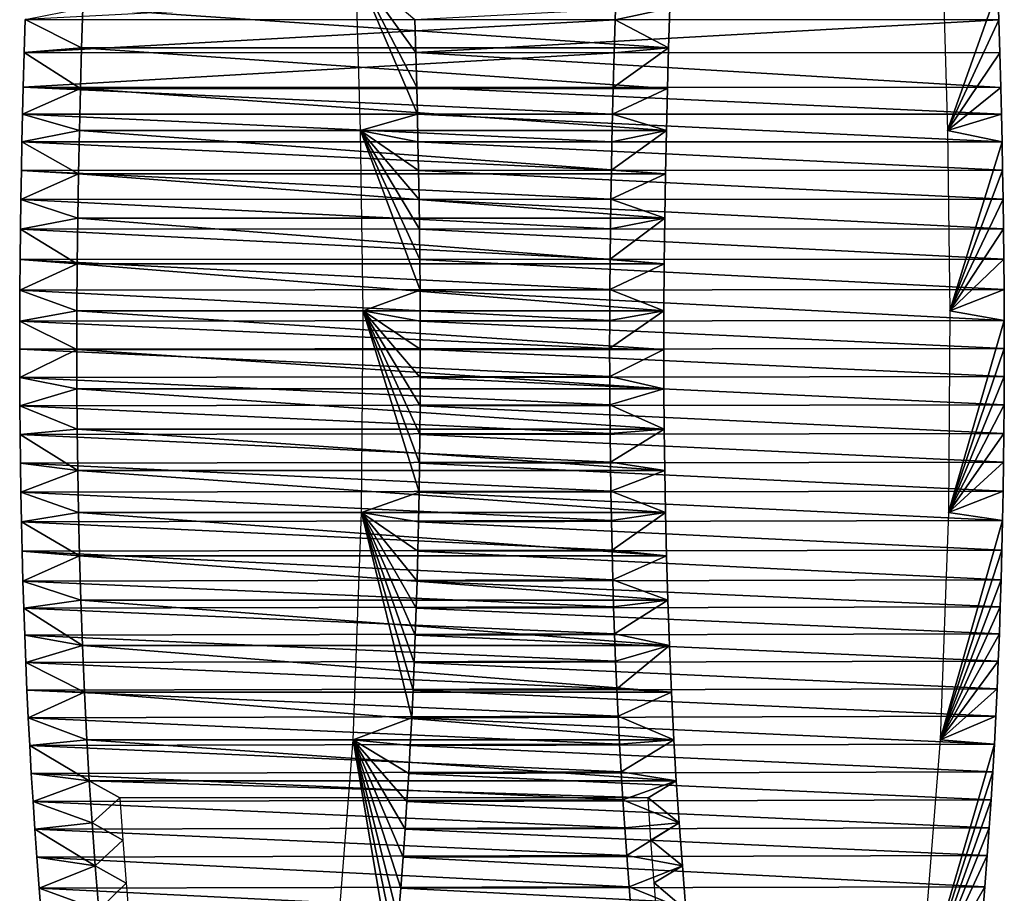
# Model space of a CAD drawing. Units: millimetres. Extents: x -217 to 217, y -480 to 157.
# Drawn here: x 188 to 217, y 106 to 132 of the extents above; entities that cross this region are included whole.
import ezdxf

# ---------------------------------------------------------------- set-up
doc = ezdxf.new("R2010")
doc.units = ezdxf.units.MM
doc.header["$LTSCALE"] = 33.374815
for name, color, linetype in [('51', 7, 'CONTINUOUS'), ('52', 7, 'CONTINUOUS'), ('53', 7, 'CONTINUOUS'), ('54', 7, 'CONTINUOUS'), ('55', 7, 'CONTINUOUS')]:
    doc.layers.add(name, color=color, linetype=linetype)

msp = doc.modelspace()

# ---------------------------------------------------------------- linework, layer by layer
at = {"layer": '51', "color": 7, "linetype": 'CONTINUOUS'}
for points in [[(198.353, 128.65, 104.943), (198.213, 133.404, 105.185), (200.03, 129.135, 102.037), (198.353, 128.65, 104.943)], [(200.03, 129.135, 102.037), (198.213, 133.404, 105.185), (200.011, 129.932, 102.071), (200.03, 129.135, 102.037)], [(200.011, 129.932, 102.071), (198.213, 133.404, 105.185), (199.983, 130.955, 102.118), (200.011, 129.932, 102.071)], [(199.983, 130.955, 102.118), (198.213, 133.404, 105.185), (199.955, 131.93, 102.168), (199.983, 130.955, 102.118)], [(190.159, 132.266, 119.135), (190.123, 131.094, 119.197), (188.458, 131.93, 122.082), (190.159, 132.266, 119.135)], [(188.458, 131.93, 122.082), (190.123, 131.094, 119.197), (188.429, 130.955, 122.132), (188.458, 131.93, 122.082)], [(190.123, 131.094, 119.197), (190.09, 129.888, 119.255), (188.429, 130.955, 122.132), (190.123, 131.094, 119.197)], [(188.429, 130.955, 122.132), (190.09, 129.888, 119.255), (188.402, 129.932, 122.179), (188.429, 130.955, 122.132)], [(188.402, 129.932, 122.179), (190.09, 129.888, 119.255), (188.382, 129.135, 122.213), (188.402, 129.932, 122.179)], [(190.09, 129.888, 119.255), (190.06, 128.65, 119.307), (188.382, 129.135, 122.213), (190.09, 129.888, 119.255)], [(188.382, 129.135, 122.213), (190.06, 128.65, 119.307), (188.364, 128.316, 122.244), (188.382, 129.135, 122.213)], [(200.048, 128.316, 102.006), (198.353, 128.65, 104.943), (200.03, 129.135, 102.037), (200.048, 128.316, 102.006)], [(190.06, 128.65, 119.307), (190.034, 127.376, 119.352), (188.364, 128.316, 122.244), (190.06, 128.65, 119.307)], [(198.427, 123.334, 104.815), (198.353, 128.65, 104.943), (200.11, 123.941, 101.899), (198.427, 123.334, 104.815)], [(200.11, 123.941, 101.899), (198.353, 128.65, 104.943), (200.102, 124.847, 101.913), (200.11, 123.941, 101.899)], [(200.102, 124.847, 101.913), (198.353, 128.65, 104.943), (200.092, 125.738, 101.93), (200.102, 124.847, 101.913)], [(200.092, 125.738, 101.93), (198.353, 128.65, 104.943), (200.08, 126.614, 101.952), (200.092, 125.738, 101.93)], [(200.08, 126.614, 101.952), (198.353, 128.65, 104.943), (200.065, 127.476, 101.978), (200.08, 126.614, 101.952)], [(200.065, 127.476, 101.978), (198.353, 128.65, 104.943), (200.048, 128.316, 102.006), (200.065, 127.476, 101.978)], [(188.364, 128.316, 122.244), (190.034, 127.376, 119.352), (188.348, 127.476, 122.272), (188.364, 128.316, 122.244)], [(188.348, 127.476, 122.272), (190.034, 127.376, 119.352), (188.333, 126.614, 122.298), (188.348, 127.476, 122.272)], [(190.034, 127.376, 119.352), (190.013, 126.066, 119.388), (188.333, 126.614, 122.298), (190.034, 127.376, 119.352)], [(188.333, 126.614, 122.298), (190.013, 126.066, 119.388), (188.32, 125.738, 122.32), (188.333, 126.614, 122.298)], [(190.013, 126.066, 119.388), (189.996, 124.719, 119.417), (188.32, 125.738, 122.32), (190.013, 126.066, 119.388)], [(188.32, 125.738, 122.32), (189.996, 124.719, 119.417), (188.31, 124.847, 122.337), (188.32, 125.738, 122.32)], [(188.31, 124.847, 122.337), (189.996, 124.719, 119.417), (188.302, 123.941, 122.351), (188.31, 124.847, 122.337)], [(189.996, 124.719, 119.417), (189.986, 123.334, 119.435), (188.302, 123.941, 122.351), (189.996, 124.719, 119.417)], [(188.302, 123.941, 122.351), (189.986, 123.334, 119.435), (188.298, 123.024, 122.359), (188.302, 123.941, 122.351)], [(200.115, 123.024, 101.891), (198.427, 123.334, 104.815), (200.11, 123.941, 101.899), (200.115, 123.024, 101.891)], [(189.986, 123.334, 119.435), (189.984, 122.196, 119.439), (188.298, 123.024, 122.359), (189.986, 123.334, 119.435)], [(198.382, 117.379, 104.892), (198.427, 123.334, 104.815), (200.082, 117.979, 101.947), (198.382, 117.379, 104.892)], [(200.082, 117.979, 101.947), (198.427, 123.334, 104.815), (200.095, 118.837, 101.925), (200.082, 117.979, 101.947)], [(200.095, 118.837, 101.925), (198.427, 123.334, 104.815), (200.105, 119.689, 101.908), (200.095, 118.837, 101.925)], [(200.105, 119.689, 101.908), (198.427, 123.334, 104.815), (200.112, 120.534, 101.896), (200.105, 119.689, 101.908)], [(200.112, 120.534, 101.896), (198.427, 123.334, 104.815), (200.115, 121.371, 101.89), (200.112, 120.534, 101.896)], [(200.115, 121.371, 101.89), (198.427, 123.334, 104.815), (200.116, 122.202, 101.888), (200.115, 121.371, 101.89)], [(200.116, 122.202, 101.888), (198.427, 123.334, 104.815), (200.115, 123.024, 101.891), (200.116, 122.202, 101.888)], [(188.298, 123.024, 122.359), (189.984, 122.196, 119.439), (188.296, 122.202, 122.362), (188.298, 123.024, 122.359)], [(188.296, 122.202, 122.362), (189.984, 122.196, 119.439), (188.297, 121.371, 122.36), (188.296, 122.202, 122.362)], [(189.984, 122.196, 119.439), (189.985, 121.033, 119.436), (188.297, 121.371, 122.36), (189.984, 122.196, 119.439)], [(188.297, 121.371, 122.36), (189.985, 121.033, 119.436), (188.301, 120.534, 122.354), (188.297, 121.371, 122.36)], [(189.985, 121.033, 119.436), (189.993, 119.844, 119.423), (188.301, 120.534, 122.354), (189.985, 121.033, 119.436)], [(188.301, 120.534, 122.354), (189.993, 119.844, 119.423), (188.308, 119.689, 122.342), (188.301, 120.534, 122.354)], [(189.993, 119.844, 119.423), (190.008, 118.626, 119.397), (188.308, 119.689, 122.342), (189.993, 119.844, 119.423)], [(188.308, 119.689, 122.342), (190.008, 118.626, 119.397), (188.317, 118.837, 122.325), (188.308, 119.689, 122.342)], [(188.317, 118.837, 122.325), (190.008, 118.626, 119.397), (188.33, 117.979, 122.303), (188.317, 118.837, 122.325)], [(190.008, 118.626, 119.397), (190.03, 117.379, 119.358), (188.33, 117.979, 122.303), (190.008, 118.626, 119.397)], [(188.33, 117.979, 122.303), (190.03, 117.379, 119.358), (188.347, 117.113, 122.274), (188.33, 117.979, 122.303)], [(200.066, 117.113, 101.976), (198.382, 117.379, 104.892), (200.082, 117.979, 101.947), (200.066, 117.113, 101.976)], [(190.03, 117.379, 119.358), (190.059, 116.105, 119.308), (188.347, 117.113, 122.274), (190.03, 117.379, 119.358)], [(198.133, 110.676, 105.323), (198.382, 117.379, 104.892), (199.863, 111.33, 102.326), (198.133, 110.676, 105.323)], [(199.863, 111.33, 102.326), (198.382, 117.379, 104.892), (199.902, 112.145, 102.259), (199.863, 111.33, 102.326)], [(199.902, 112.145, 102.259), (198.382, 117.379, 104.892), (199.937, 112.957, 102.198), (199.902, 112.145, 102.259)], [(199.937, 112.957, 102.198), (198.382, 117.379, 104.892), (199.969, 113.765, 102.144), (199.937, 112.957, 102.198)], [(199.969, 113.765, 102.144), (198.382, 117.379, 104.892), (199.997, 114.566, 102.095), (199.969, 113.765, 102.144)], [(199.997, 114.566, 102.095), (198.382, 117.379, 104.892), (200.022, 115.362, 102.052), (199.997, 114.566, 102.095)], [(200.022, 115.362, 102.052), (198.382, 117.379, 104.892), (200.046, 116.241, 102.011), (200.022, 115.362, 102.052)], [(200.046, 116.241, 102.011), (198.382, 117.379, 104.892), (200.066, 117.113, 101.976), (200.046, 116.241, 102.011)], [(188.347, 117.113, 122.274), (190.059, 116.105, 119.308), (188.367, 116.241, 122.239), (188.347, 117.113, 122.274)], [(188.367, 116.241, 122.239), (190.059, 116.105, 119.308), (188.39, 115.362, 122.198), (188.367, 116.241, 122.239)], [(190.059, 116.105, 119.308), (190.097, 114.8, 119.242), (188.39, 115.362, 122.198), (190.059, 116.105, 119.308)], [(188.39, 115.362, 122.198), (190.097, 114.8, 119.242), (188.415, 114.566, 122.155), (188.39, 115.362, 122.198)], [(190.097, 114.8, 119.242), (190.148, 113.458, 119.154), (188.415, 114.566, 122.155), (190.097, 114.8, 119.242)], [(188.415, 114.566, 122.155), (190.148, 113.458, 119.154), (188.443, 113.765, 122.106), (188.415, 114.566, 122.155)], [(188.443, 113.765, 122.106), (190.148, 113.458, 119.154), (188.475, 112.957, 122.052), (188.443, 113.765, 122.106)], [(190.148, 113.458, 119.154), (190.208, 112.084, 119.05), (188.475, 112.957, 122.052), (190.148, 113.458, 119.154)], [(188.475, 112.957, 122.052), (190.208, 112.084, 119.05), (188.51, 112.145, 121.991), (188.475, 112.957, 122.052)], [(188.51, 112.145, 121.991), (190.208, 112.084, 119.05), (188.549, 111.33, 121.924), (188.51, 112.145, 121.991)], [(190.208, 112.084, 119.05), (190.279, 110.676, 118.927), (188.549, 111.33, 121.924), (190.208, 112.084, 119.05)], [(188.549, 111.33, 121.924), (190.279, 110.676, 118.927), (188.592, 110.511, 121.85), (188.549, 111.33, 121.924)], [(199.821, 110.511, 102.4), (198.133, 110.676, 105.323), (199.863, 111.33, 102.326), (199.821, 110.511, 102.4)], [(190.279, 110.676, 118.927), (190.35, 109.471, 118.805), (188.592, 110.511, 121.85), (190.279, 110.676, 118.927)], [(188.592, 110.511, 121.85), (190.35, 109.471, 118.805), (188.638, 109.687, 121.769), (188.592, 110.511, 121.85)], [(197.525, 102.959, 106.377), (198.133, 110.676, 105.323), (199.315, 103.67, 103.277), (197.525, 102.959, 106.377)], [(199.315, 103.67, 103.277), (198.133, 110.676, 105.323), (199.393, 104.521, 103.141), (199.315, 103.67, 103.277)], [(199.393, 104.521, 103.141), (198.133, 110.676, 105.323), (199.468, 105.395, 103.011), (199.393, 104.521, 103.141)], [(199.468, 105.395, 103.011), (198.133, 110.676, 105.323), (199.541, 106.298, 102.884), (199.468, 105.395, 103.011)], [(199.541, 106.298, 102.884), (198.133, 110.676, 105.323), (199.611, 107.216, 102.763), (199.541, 106.298, 102.884)], [(199.611, 107.216, 102.763), (198.133, 110.676, 105.323), (199.669, 108.038, 102.663), (199.611, 107.216, 102.763)], [(199.669, 108.038, 102.663), (198.133, 110.676, 105.323), (199.724, 108.861, 102.569), (199.669, 108.038, 102.663)], [(199.724, 108.861, 102.569), (198.133, 110.676, 105.323), (199.774, 109.687, 102.481), (199.724, 108.861, 102.569)], [(199.774, 109.687, 102.481), (198.133, 110.676, 105.323), (199.821, 110.511, 102.4), (199.774, 109.687, 102.481)], [(188.638, 109.687, 121.769), (190.35, 109.471, 118.805), (188.689, 108.861, 121.681), (188.638, 109.687, 121.769)], [(190.35, 109.471, 118.805), (190.433, 108.231, 118.66), (188.689, 108.861, 121.681), (190.35, 109.471, 118.805)], [(188.689, 108.861, 121.681), (190.433, 108.231, 118.66), (188.743, 108.038, 121.587), (188.689, 108.861, 121.681)], [(190.433, 108.231, 118.66), (190.528, 106.963, 118.495), (188.743, 108.038, 121.587), (190.433, 108.231, 118.66)], [(188.743, 108.038, 121.587), (190.528, 106.963, 118.495), (188.801, 107.216, 121.487), (188.743, 108.038, 121.587)], [(188.801, 107.216, 121.487), (190.528, 106.963, 118.495), (188.871, 106.298, 121.366), (188.801, 107.216, 121.487)], [(190.528, 106.963, 118.495), (190.634, 105.666, 118.311), (188.871, 106.298, 121.366), (190.528, 106.963, 118.495)], [(188.871, 106.298, 121.366), (190.634, 105.666, 118.311), (188.944, 105.395, 121.239), (188.871, 106.298, 121.366)]]:
    msp.add_3dface(points, dxfattribs=at)
at = {"layer": '52', "color": 7, "linetype": 'CONTINUOUS'}
for points in [[(215.673, 128.65, 114.943), (217.158, 132.841, 112.372), (215.534, 133.404, 115.185), (215.673, 128.65, 114.943)], [(205.865, 131.915, 131.931), (207.48, 132.266, 129.135), (205.896, 132.841, 131.878), (205.865, 131.915, 131.931)], [(217.188, 131.915, 112.319), (217.158, 132.841, 112.372), (215.673, 128.65, 114.943), (217.188, 131.915, 112.319)], [(207.443, 131.094, 129.197), (207.48, 132.266, 129.135), (205.865, 131.915, 131.931), (207.443, 131.094, 129.197)], [(205.837, 130.945, 131.981), (207.443, 131.094, 129.197), (205.865, 131.915, 131.931), (205.837, 130.945, 131.981)], [(217.217, 130.945, 112.269), (217.188, 131.915, 112.319), (215.673, 128.65, 114.943), (217.217, 130.945, 112.269)], [(207.41, 129.888, 129.255), (207.443, 131.094, 129.197), (205.809, 129.927, 132.028), (207.41, 129.888, 129.255)], [(205.809, 129.927, 132.028), (207.443, 131.094, 129.197), (205.837, 130.945, 131.981), (205.809, 129.927, 132.028)], [(217.244, 129.927, 112.222), (217.217, 130.945, 112.269), (215.673, 128.65, 114.943), (217.244, 129.927, 112.222)], [(205.79, 129.133, 132.062), (207.41, 129.888, 129.255), (205.809, 129.927, 132.028), (205.79, 129.133, 132.062)], [(207.38, 128.65, 129.307), (207.41, 129.888, 129.255), (205.79, 129.133, 132.062), (207.38, 128.65, 129.307)], [(217.264, 129.133, 112.188), (217.244, 129.927, 112.222), (215.673, 128.65, 114.943), (217.264, 129.133, 112.188)], [(205.772, 128.317, 132.093), (207.38, 128.65, 129.307), (205.79, 129.133, 132.062), (205.772, 128.317, 132.093)], [(217.282, 128.317, 112.157), (217.264, 129.133, 112.188), (215.673, 128.65, 114.943), (217.282, 128.317, 112.157)], [(207.354, 127.376, 129.352), (207.38, 128.65, 129.307), (205.755, 127.481, 132.121), (207.354, 127.376, 129.352)], [(205.755, 127.481, 132.121), (207.38, 128.65, 129.307), (205.772, 128.317, 132.093), (205.755, 127.481, 132.121)], [(215.747, 123.334, 114.815), (217.282, 128.317, 112.157), (215.673, 128.65, 114.943), (215.747, 123.334, 114.815)], [(217.298, 127.481, 112.129), (217.282, 128.317, 112.157), (215.747, 123.334, 114.815), (217.298, 127.481, 112.129)], [(205.741, 126.623, 132.147), (207.354, 127.376, 129.352), (205.755, 127.481, 132.121), (205.741, 126.623, 132.147)], [(207.333, 126.066, 129.388), (207.354, 127.376, 129.352), (205.741, 126.623, 132.147), (207.333, 126.066, 129.388)], [(217.313, 126.623, 112.103), (217.298, 127.481, 112.129), (215.747, 123.334, 114.815), (217.313, 126.623, 112.103)], [(205.728, 125.75, 132.169), (207.333, 126.066, 129.388), (205.741, 126.623, 132.147), (205.728, 125.75, 132.169)], [(217.325, 125.75, 112.081), (217.313, 126.623, 112.103), (215.747, 123.334, 114.815), (217.325, 125.75, 112.081)], [(207.317, 124.719, 129.417), (207.333, 126.066, 129.388), (205.718, 124.862, 132.186), (207.317, 124.719, 129.417)], [(205.718, 124.862, 132.186), (207.333, 126.066, 129.388), (205.728, 125.75, 132.169), (205.718, 124.862, 132.186)], [(217.335, 124.862, 112.064), (217.325, 125.75, 112.081), (215.747, 123.334, 114.815), (217.335, 124.862, 112.064)], [(205.71, 123.959, 132.2), (207.317, 124.719, 129.417), (205.718, 124.862, 132.186), (205.71, 123.959, 132.2)], [(207.306, 123.334, 129.435), (207.317, 124.719, 129.417), (205.71, 123.959, 132.2), (207.306, 123.334, 129.435)], [(217.343, 123.959, 112.05), (217.335, 124.862, 112.064), (215.747, 123.334, 114.815), (217.343, 123.959, 112.05)], [(205.705, 123.044, 132.208), (207.306, 123.334, 129.435), (205.71, 123.959, 132.2), (205.705, 123.044, 132.208)], [(217.348, 123.044, 112.042), (217.343, 123.959, 112.05), (215.747, 123.334, 114.815), (217.348, 123.044, 112.042)], [(207.304, 122.196, 129.439), (207.306, 123.334, 129.435), (205.704, 122.224, 132.21), (207.304, 122.196, 129.439)], [(205.704, 122.224, 132.21), (207.306, 123.334, 129.435), (205.705, 123.044, 132.208), (205.704, 122.224, 132.21)], [(215.703, 117.379, 114.892), (217.348, 123.044, 112.042), (215.747, 123.334, 114.815), (215.703, 117.379, 114.892)], [(217.349, 122.224, 112.04), (217.348, 123.044, 112.042), (215.703, 117.379, 114.892), (217.349, 122.224, 112.04)], [(205.705, 121.396, 132.209), (207.304, 122.196, 129.439), (205.704, 122.224, 132.21), (205.705, 121.396, 132.209)], [(207.306, 121.033, 129.436), (207.304, 122.196, 129.439), (205.705, 121.396, 132.209), (207.306, 121.033, 129.436)], [(217.349, 121.396, 112.041), (217.349, 122.224, 112.04), (215.703, 117.379, 114.892), (217.349, 121.396, 112.041)], [(205.708, 120.56, 132.203), (207.306, 121.033, 129.436), (205.705, 121.396, 132.209), (205.708, 120.56, 132.203)], [(217.345, 120.56, 112.047), (217.349, 121.396, 112.041), (215.703, 117.379, 114.892), (217.345, 120.56, 112.047)], [(207.313, 119.844, 129.423), (207.306, 121.033, 129.436), (205.708, 120.56, 132.203), (207.313, 119.844, 129.423)], [(205.715, 119.718, 132.191), (207.313, 119.844, 129.423), (205.708, 120.56, 132.203), (205.715, 119.718, 132.191)], [(217.338, 119.718, 112.059), (217.345, 120.56, 112.047), (215.703, 117.379, 114.892), (217.338, 119.718, 112.059)], [(205.725, 118.868, 132.174), (207.313, 119.844, 129.423), (205.715, 119.718, 132.191), (205.725, 118.868, 132.174)], [(207.328, 118.626, 129.397), (207.313, 119.844, 129.423), (205.725, 118.868, 132.174), (207.328, 118.626, 129.397)], [(217.329, 118.868, 112.076), (217.338, 119.718, 112.059), (215.703, 117.379, 114.892), (217.329, 118.868, 112.076)], [(205.737, 118.011, 132.152), (207.328, 118.626, 129.397), (205.725, 118.868, 132.174), (205.737, 118.011, 132.152)], [(217.316, 118.011, 112.098), (217.329, 118.868, 112.076), (215.703, 117.379, 114.892), (217.316, 118.011, 112.098)], [(207.351, 117.379, 129.358), (207.328, 118.626, 129.397), (205.737, 118.011, 132.152), (207.351, 117.379, 129.358)], [(205.754, 117.147, 132.124), (207.351, 117.379, 129.358), (205.737, 118.011, 132.152), (205.754, 117.147, 132.124)], [(217.3, 117.147, 112.126), (217.316, 118.011, 112.098), (215.703, 117.379, 114.892), (217.3, 117.147, 112.126)], [(205.774, 116.276, 132.089), (207.351, 117.379, 129.358), (205.754, 117.147, 132.124), (205.774, 116.276, 132.089)], [(207.38, 116.105, 129.308), (207.351, 117.379, 129.358), (205.774, 116.276, 132.089), (207.38, 116.105, 129.308)], [(215.454, 110.676, 115.323), (217.3, 117.147, 112.126), (215.703, 117.379, 114.892), (215.454, 110.676, 115.323)], [(217.28, 116.276, 112.161), (217.3, 117.147, 112.126), (215.454, 110.676, 115.323), (217.28, 116.276, 112.161)], [(205.797, 115.399, 132.049), (207.38, 116.105, 129.308), (205.774, 116.276, 132.089), (205.797, 115.399, 132.049)], [(217.256, 115.399, 112.201), (217.28, 116.276, 112.161), (215.454, 110.676, 115.323), (217.256, 115.399, 112.201)], [(207.418, 114.8, 129.242), (207.38, 116.105, 129.308), (205.797, 115.399, 132.049), (207.418, 114.8, 129.242)], [(205.822, 114.603, 132.006), (207.418, 114.8, 129.242), (205.797, 115.399, 132.049), (205.822, 114.603, 132.006)], [(217.232, 114.603, 112.244), (217.256, 115.399, 112.201), (215.454, 110.676, 115.323), (217.232, 114.603, 112.244)], [(205.85, 113.803, 131.957), (207.418, 114.8, 129.242), (205.822, 114.603, 132.006), (205.85, 113.803, 131.957)], [(207.468, 113.458, 129.154), (207.418, 114.8, 129.242), (205.85, 113.803, 131.957), (207.468, 113.458, 129.154)], [(217.203, 113.803, 112.293), (217.232, 114.603, 112.244), (215.454, 110.676, 115.323), (217.203, 113.803, 112.293)], [(205.881, 112.997, 131.903), (207.468, 113.458, 129.154), (205.85, 113.803, 131.957), (205.881, 112.997, 131.903)], [(217.172, 112.997, 112.347), (217.203, 113.803, 112.293), (215.454, 110.676, 115.323), (217.172, 112.997, 112.347)], [(205.916, 112.186, 131.842), (207.468, 113.458, 129.154), (205.881, 112.997, 131.903), (205.916, 112.186, 131.842)], [(207.529, 112.084, 129.05), (207.468, 113.458, 129.154), (205.916, 112.186, 131.842), (207.529, 112.084, 129.05)], [(217.137, 112.186, 112.408), (217.172, 112.997, 112.347), (215.454, 110.676, 115.323), (217.137, 112.186, 112.408)], [(205.955, 111.372, 131.775), (207.529, 112.084, 129.05), (205.916, 112.186, 131.842), (205.955, 111.372, 131.775)], [(217.098, 111.372, 112.475), (217.137, 112.186, 112.408), (215.454, 110.676, 115.323), (217.098, 111.372, 112.475)], [(207.599, 110.676, 128.927), (207.529, 112.084, 129.05), (205.955, 111.372, 131.775), (207.599, 110.676, 128.927)], [(205.998, 110.554, 131.701), (207.599, 110.676, 128.927), (205.955, 111.372, 131.775), (205.998, 110.554, 131.701)], [(217.056, 110.554, 112.549), (217.098, 111.372, 112.475), (215.454, 110.676, 115.323), (217.056, 110.554, 112.549)], [(206.044, 109.73, 131.621), (207.599, 110.676, 128.927), (205.998, 110.554, 131.701), (206.044, 109.73, 131.621)], [(207.67, 109.471, 128.805), (207.599, 110.676, 128.927), (206.044, 109.73, 131.621), (207.67, 109.471, 128.805)], [(214.846, 102.959, 116.377), (217.056, 110.554, 112.549), (215.454, 110.676, 115.323), (214.846, 102.959, 116.377)], [(217.009, 109.73, 112.629), (217.056, 110.554, 112.549), (214.846, 102.959, 116.377), (217.009, 109.73, 112.629)], [(206.095, 108.905, 131.534), (207.67, 109.471, 128.805), (206.044, 109.73, 131.621), (206.095, 108.905, 131.534)], [(216.959, 108.905, 112.716), (217.009, 109.73, 112.629), (214.846, 102.959, 116.377), (216.959, 108.905, 112.716)], [(207.754, 108.231, 128.66), (207.67, 109.471, 128.805), (206.095, 108.905, 131.534), (207.754, 108.231, 128.66)], [(206.149, 108.082, 131.44), (207.754, 108.231, 128.66), (206.095, 108.905, 131.534), (206.149, 108.082, 131.44)], [(216.905, 108.082, 112.81), (216.959, 108.905, 112.716), (214.846, 102.959, 116.377), (216.905, 108.082, 112.81)], [(206.207, 107.26, 131.339), (207.754, 108.231, 128.66), (206.149, 108.082, 131.44), (206.207, 107.26, 131.339)], [(207.849, 106.963, 128.495), (207.754, 108.231, 128.66), (206.207, 107.26, 131.339), (207.849, 106.963, 128.495)], [(216.847, 107.26, 112.911), (216.905, 108.082, 112.81), (214.846, 102.959, 116.377), (216.847, 107.26, 112.911)], [(206.276, 106.342, 131.219), (207.849, 106.963, 128.495), (206.207, 107.26, 131.339), (206.276, 106.342, 131.219)], [(216.777, 106.342, 113.031), (216.847, 107.26, 112.911), (214.846, 102.959, 116.377), (216.777, 106.342, 113.031)], [(207.955, 105.666, 128.311), (207.849, 106.963, 128.495), (206.276, 106.342, 131.219), (207.955, 105.666, 128.311)], [(206.35, 105.437, 131.092), (207.955, 105.666, 128.311), (206.276, 106.342, 131.219), (206.35, 105.437, 131.092)], [(216.704, 105.437, 113.158), (216.777, 106.342, 113.031), (214.846, 102.959, 116.377), (216.704, 105.437, 113.158)]]:
    msp.add_3dface(points, dxfattribs=at)
at = {"layer": '53', "color": 7, "linetype": 'CONTINUOUS'}
for points in [[(190.123, 131.094, 119.197), (190.159, 132.266, 119.135), (207.443, 131.094, 129.197), (190.123, 131.094, 119.197)], [(190.159, 132.266, 119.135), (207.48, 132.266, 129.135), (207.443, 131.094, 129.197), (190.159, 132.266, 119.135)], [(190.09, 129.888, 119.255), (190.123, 131.094, 119.197), (207.41, 129.888, 129.255), (190.09, 129.888, 119.255)], [(190.123, 131.094, 119.197), (207.443, 131.094, 129.197), (207.41, 129.888, 129.255), (190.123, 131.094, 119.197)], [(190.06, 128.65, 119.307), (190.09, 129.888, 119.255), (207.38, 128.65, 129.307), (190.06, 128.65, 119.307)], [(190.09, 129.888, 119.255), (207.41, 129.888, 129.255), (207.38, 128.65, 129.307), (190.09, 129.888, 119.255)], [(190.034, 127.376, 119.352), (190.06, 128.65, 119.307), (207.354, 127.376, 129.352), (190.034, 127.376, 119.352)], [(190.06, 128.65, 119.307), (207.38, 128.65, 129.307), (207.354, 127.376, 129.352), (190.06, 128.65, 119.307)], [(190.013, 126.066, 119.388), (190.034, 127.376, 119.352), (207.333, 126.066, 129.388), (190.013, 126.066, 119.388)], [(190.034, 127.376, 119.352), (207.354, 127.376, 129.352), (207.333, 126.066, 129.388), (190.034, 127.376, 119.352)], [(189.996, 124.719, 119.417), (190.013, 126.066, 119.388), (207.317, 124.719, 129.417), (189.996, 124.719, 119.417)], [(190.013, 126.066, 119.388), (207.333, 126.066, 129.388), (207.317, 124.719, 129.417), (190.013, 126.066, 119.388)], [(189.986, 123.334, 119.435), (189.996, 124.719, 119.417), (207.306, 123.334, 129.435), (189.986, 123.334, 119.435)], [(189.996, 124.719, 119.417), (207.317, 124.719, 129.417), (207.306, 123.334, 129.435), (189.996, 124.719, 119.417)], [(189.984, 122.196, 119.439), (189.986, 123.334, 119.435), (207.304, 122.196, 129.439), (189.984, 122.196, 119.439)], [(189.986, 123.334, 119.435), (207.306, 123.334, 129.435), (207.304, 122.196, 129.439), (189.986, 123.334, 119.435)], [(189.985, 121.033, 119.436), (189.984, 122.196, 119.439), (207.306, 121.033, 129.436), (189.985, 121.033, 119.436)], [(189.984, 122.196, 119.439), (207.304, 122.196, 129.439), (207.306, 121.033, 129.436), (189.984, 122.196, 119.439)], [(189.993, 119.844, 119.423), (189.985, 121.033, 119.436), (207.313, 119.844, 129.423), (189.993, 119.844, 119.423)], [(189.985, 121.033, 119.436), (207.306, 121.033, 129.436), (207.313, 119.844, 129.423), (189.985, 121.033, 119.436)], [(190.008, 118.626, 119.397), (189.993, 119.844, 119.423), (207.328, 118.626, 129.397), (190.008, 118.626, 119.397)], [(189.993, 119.844, 119.423), (207.313, 119.844, 129.423), (207.328, 118.626, 129.397), (189.993, 119.844, 119.423)], [(190.03, 117.379, 119.358), (190.008, 118.626, 119.397), (207.351, 117.379, 129.358), (190.03, 117.379, 119.358)], [(190.008, 118.626, 119.397), (207.328, 118.626, 129.397), (207.351, 117.379, 129.358), (190.008, 118.626, 119.397)], [(190.059, 116.105, 119.308), (190.03, 117.379, 119.358), (207.38, 116.105, 129.308), (190.059, 116.105, 119.308)], [(190.03, 117.379, 119.358), (207.351, 117.379, 129.358), (207.38, 116.105, 129.308), (190.03, 117.379, 119.358)], [(190.097, 114.8, 119.242), (190.059, 116.105, 119.308), (207.418, 114.8, 129.242), (190.097, 114.8, 119.242)], [(190.059, 116.105, 119.308), (207.38, 116.105, 129.308), (207.418, 114.8, 129.242), (190.059, 116.105, 119.308)], [(190.148, 113.458, 119.154), (190.097, 114.8, 119.242), (207.468, 113.458, 129.154), (190.148, 113.458, 119.154)], [(190.097, 114.8, 119.242), (207.418, 114.8, 129.242), (207.468, 113.458, 129.154), (190.097, 114.8, 119.242)], [(190.208, 112.084, 119.05), (190.148, 113.458, 119.154), (207.529, 112.084, 129.05), (190.208, 112.084, 119.05)], [(190.148, 113.458, 119.154), (207.468, 113.458, 129.154), (207.529, 112.084, 129.05), (190.148, 113.458, 119.154)], [(190.279, 110.676, 118.927), (190.208, 112.084, 119.05), (207.599, 110.676, 128.927), (190.279, 110.676, 118.927)], [(190.208, 112.084, 119.05), (207.529, 112.084, 129.05), (207.599, 110.676, 128.927), (190.208, 112.084, 119.05)], [(190.35, 109.471, 118.805), (190.279, 110.676, 118.927), (207.67, 109.471, 128.805), (190.35, 109.471, 118.805)], [(190.279, 110.676, 118.927), (207.599, 110.676, 128.927), (207.67, 109.471, 128.805), (190.279, 110.676, 118.927)], [(190.433, 108.231, 118.66), (190.35, 109.471, 118.805), (191.249, 108.965, 119.246), (190.433, 108.231, 118.66)], [(190.35, 109.471, 118.805), (207.67, 109.471, 128.805), (206.838, 108.965, 128.246), (190.35, 109.471, 118.805)], [(190.35, 109.471, 118.805), (206.838, 108.965, 128.246), (191.249, 108.965, 119.246), (190.35, 109.471, 118.805)], [(207.67, 109.471, 128.805), (207.754, 108.231, 128.66), (206.838, 108.965, 128.246), (207.67, 109.471, 128.805)], [(191.336, 107.715, 119.097), (190.433, 108.231, 118.66), (191.249, 108.965, 119.246), (191.336, 107.715, 119.097)], [(206.838, 108.965, 128.246), (207.754, 108.231, 128.66), (206.924, 107.719, 128.097), (206.838, 108.965, 128.246)], [(190.528, 106.963, 118.495), (190.433, 108.231, 118.66), (191.336, 107.715, 119.097), (190.528, 106.963, 118.495)], [(207.754, 108.231, 128.66), (207.849, 106.963, 128.495), (206.924, 107.719, 128.097), (207.754, 108.231, 128.66)], [(191.433, 106.448, 118.928), (190.528, 106.963, 118.495), (191.336, 107.715, 119.097), (191.433, 106.448, 118.928)], [(206.924, 107.719, 128.097), (207.849, 106.963, 128.495), (207.021, 106.454, 127.929), (206.924, 107.719, 128.097)], [(190.634, 105.666, 118.311), (190.528, 106.963, 118.495), (191.433, 106.448, 118.928), (190.634, 105.666, 118.311)], [(207.849, 106.963, 128.495), (207.955, 105.666, 128.311), (207.021, 106.454, 127.929), (207.849, 106.963, 128.495)], [(191.542, 105.162, 118.74), (190.634, 105.666, 118.311), (191.433, 106.448, 118.928), (191.542, 105.162, 118.74)], [(207.021, 106.454, 127.929), (207.955, 105.666, 128.311), (207.13, 105.171, 127.741), (207.021, 106.454, 127.929)]]:
    msp.add_3dface(points, dxfattribs=at)
at = {"layer": '54', "color": 7, "linetype": 'CONTINUOUS'}
for points in [[(188.458, 131.93, 122.082), (205.865, 131.915, 131.931), (205.896, 132.841, 131.878), (188.458, 131.93, 122.082)], [(188.458, 131.93, 122.082), (188.429, 130.955, 122.132), (205.865, 131.915, 131.931), (188.458, 131.93, 122.082)], [(188.429, 130.955, 122.132), (205.837, 130.945, 131.981), (205.865, 131.915, 131.931), (188.429, 130.955, 122.132)], [(188.429, 130.955, 122.132), (188.402, 129.932, 122.179), (205.837, 130.945, 131.981), (188.429, 130.955, 122.132)], [(188.402, 129.932, 122.179), (205.809, 129.927, 132.028), (205.837, 130.945, 131.981), (188.402, 129.932, 122.179)], [(188.402, 129.932, 122.179), (188.382, 129.135, 122.213), (205.79, 129.133, 132.062), (188.402, 129.932, 122.179)], [(188.402, 129.932, 122.179), (205.79, 129.133, 132.062), (205.809, 129.927, 132.028), (188.402, 129.932, 122.179)], [(188.382, 129.135, 122.213), (188.364, 128.316, 122.244), (205.772, 128.317, 132.093), (188.382, 129.135, 122.213)], [(188.382, 129.135, 122.213), (205.772, 128.317, 132.093), (205.79, 129.133, 132.062), (188.382, 129.135, 122.213)], [(188.364, 128.316, 122.244), (188.348, 127.476, 122.272), (205.755, 127.481, 132.121), (188.364, 128.316, 122.244)], [(188.364, 128.316, 122.244), (205.755, 127.481, 132.121), (205.772, 128.317, 132.093), (188.364, 128.316, 122.244)], [(188.348, 127.476, 122.272), (188.333, 126.614, 122.298), (205.741, 126.623, 132.147), (188.348, 127.476, 122.272)], [(188.348, 127.476, 122.272), (205.741, 126.623, 132.147), (205.755, 127.481, 132.121), (188.348, 127.476, 122.272)], [(188.333, 126.614, 122.298), (188.32, 125.738, 122.32), (205.728, 125.75, 132.169), (188.333, 126.614, 122.298)], [(188.333, 126.614, 122.298), (205.728, 125.75, 132.169), (205.741, 126.623, 132.147), (188.333, 126.614, 122.298)], [(188.32, 125.738, 122.32), (188.31, 124.847, 122.337), (205.718, 124.862, 132.186), (188.32, 125.738, 122.32)], [(188.32, 125.738, 122.32), (205.718, 124.862, 132.186), (205.728, 125.75, 132.169), (188.32, 125.738, 122.32)], [(188.31, 124.847, 122.337), (188.302, 123.941, 122.351), (205.71, 123.959, 132.2), (188.31, 124.847, 122.337)], [(188.31, 124.847, 122.337), (205.71, 123.959, 132.2), (205.718, 124.862, 132.186), (188.31, 124.847, 122.337)], [(188.302, 123.941, 122.351), (188.298, 123.024, 122.359), (205.705, 123.044, 132.208), (188.302, 123.941, 122.351)], [(188.302, 123.941, 122.351), (205.705, 123.044, 132.208), (205.71, 123.959, 132.2), (188.302, 123.941, 122.351)], [(188.298, 123.024, 122.359), (188.296, 122.202, 122.362), (205.704, 122.224, 132.21), (188.298, 123.024, 122.359)], [(188.298, 123.024, 122.359), (205.704, 122.224, 132.21), (205.705, 123.044, 132.208), (188.298, 123.024, 122.359)], [(188.296, 122.202, 122.362), (205.705, 121.396, 132.209), (205.704, 122.224, 132.21), (188.296, 122.202, 122.362)], [(188.296, 122.202, 122.362), (188.297, 121.371, 122.36), (205.705, 121.396, 132.209), (188.296, 122.202, 122.362)], [(188.297, 121.371, 122.36), (205.708, 120.56, 132.203), (205.705, 121.396, 132.209), (188.297, 121.371, 122.36)], [(188.297, 121.371, 122.36), (188.301, 120.534, 122.354), (205.708, 120.56, 132.203), (188.297, 121.371, 122.36)], [(188.301, 120.534, 122.354), (205.715, 119.718, 132.191), (205.708, 120.56, 132.203), (188.301, 120.534, 122.354)], [(188.301, 120.534, 122.354), (188.308, 119.689, 122.342), (205.715, 119.718, 132.191), (188.301, 120.534, 122.354)], [(188.308, 119.689, 122.342), (205.725, 118.868, 132.174), (205.715, 119.718, 132.191), (188.308, 119.689, 122.342)], [(188.308, 119.689, 122.342), (188.317, 118.837, 122.325), (205.725, 118.868, 132.174), (188.308, 119.689, 122.342)], [(188.317, 118.837, 122.325), (205.737, 118.011, 132.152), (205.725, 118.868, 132.174), (188.317, 118.837, 122.325)], [(188.317, 118.837, 122.325), (188.33, 117.979, 122.303), (205.737, 118.011, 132.152), (188.317, 118.837, 122.325)], [(188.33, 117.979, 122.303), (205.754, 117.147, 132.124), (205.737, 118.011, 132.152), (188.33, 117.979, 122.303)], [(188.33, 117.979, 122.303), (188.347, 117.113, 122.274), (205.754, 117.147, 132.124), (188.33, 117.979, 122.303)], [(188.347, 117.113, 122.274), (205.774, 116.276, 132.089), (205.754, 117.147, 132.124), (188.347, 117.113, 122.274)], [(188.347, 117.113, 122.274), (188.367, 116.241, 122.239), (205.774, 116.276, 132.089), (188.347, 117.113, 122.274)], [(188.367, 116.241, 122.239), (205.797, 115.399, 132.049), (205.774, 116.276, 132.089), (188.367, 116.241, 122.239)], [(188.367, 116.241, 122.239), (188.39, 115.362, 122.198), (205.797, 115.399, 132.049), (188.367, 116.241, 122.239)], [(188.39, 115.362, 122.198), (205.822, 114.603, 132.006), (205.797, 115.399, 132.049), (188.39, 115.362, 122.198)], [(188.39, 115.362, 122.198), (188.415, 114.566, 122.155), (205.822, 114.603, 132.006), (188.39, 115.362, 122.198)], [(188.415, 114.566, 122.155), (205.85, 113.803, 131.957), (205.822, 114.603, 132.006), (188.415, 114.566, 122.155)], [(188.415, 114.566, 122.155), (188.443, 113.765, 122.106), (205.85, 113.803, 131.957), (188.415, 114.566, 122.155)], [(188.443, 113.765, 122.106), (205.881, 112.997, 131.903), (205.85, 113.803, 131.957), (188.443, 113.765, 122.106)], [(188.443, 113.765, 122.106), (188.475, 112.957, 122.052), (205.881, 112.997, 131.903), (188.443, 113.765, 122.106)], [(188.475, 112.957, 122.052), (205.916, 112.186, 131.842), (205.881, 112.997, 131.903), (188.475, 112.957, 122.052)], [(188.475, 112.957, 122.052), (188.51, 112.145, 121.991), (205.916, 112.186, 131.842), (188.475, 112.957, 122.052)], [(188.51, 112.145, 121.991), (205.955, 111.372, 131.775), (205.916, 112.186, 131.842), (188.51, 112.145, 121.991)], [(188.51, 112.145, 121.991), (188.549, 111.33, 121.924), (205.955, 111.372, 131.775), (188.51, 112.145, 121.991)], [(188.549, 111.33, 121.924), (205.998, 110.554, 131.701), (205.955, 111.372, 131.775), (188.549, 111.33, 121.924)], [(188.549, 111.33, 121.924), (188.592, 110.511, 121.85), (205.998, 110.554, 131.701), (188.549, 111.33, 121.924)], [(188.592, 110.511, 121.85), (206.044, 109.73, 131.621), (205.998, 110.554, 131.701), (188.592, 110.511, 121.85)], [(188.592, 110.511, 121.85), (188.638, 109.687, 121.769), (206.044, 109.73, 131.621), (188.592, 110.511, 121.85)], [(188.638, 109.687, 121.769), (206.095, 108.905, 131.534), (206.044, 109.73, 131.621), (188.638, 109.687, 121.769)], [(188.638, 109.687, 121.769), (188.689, 108.861, 121.681), (206.095, 108.905, 131.534), (188.638, 109.687, 121.769)], [(188.689, 108.861, 121.681), (206.149, 108.082, 131.44), (206.095, 108.905, 131.534), (188.689, 108.861, 121.681)], [(188.689, 108.861, 121.681), (188.743, 108.038, 121.587), (206.149, 108.082, 131.44), (188.689, 108.861, 121.681)], [(188.743, 108.038, 121.587), (206.207, 107.26, 131.339), (206.149, 108.082, 131.44), (188.743, 108.038, 121.587)], [(188.743, 108.038, 121.587), (188.801, 107.216, 121.487), (206.207, 107.26, 131.339), (188.743, 108.038, 121.587)], [(188.801, 107.216, 121.487), (206.276, 106.342, 131.219), (206.207, 107.26, 131.339), (188.801, 107.216, 121.487)], [(188.801, 107.216, 121.487), (188.871, 106.298, 121.366), (206.276, 106.342, 131.219), (188.801, 107.216, 121.487)], [(188.871, 106.298, 121.366), (206.35, 105.437, 131.092), (206.276, 106.342, 131.219), (188.871, 106.298, 121.366)], [(188.871, 106.298, 121.366), (188.944, 105.395, 121.239), (206.35, 105.437, 131.092), (188.871, 106.298, 121.366)]]:
    msp.add_3dface(points, dxfattribs=at)
at = {"layer": '55', "color": 7, "linetype": 'CONTINUOUS'}
for points in [[(199.955, 131.93, 102.168), (217.158, 132.841, 112.372), (217.188, 131.915, 112.319), (199.955, 131.93, 102.168)], [(199.983, 130.955, 102.118), (199.955, 131.93, 102.168), (217.188, 131.915, 112.319), (199.983, 130.955, 102.118)], [(199.983, 130.955, 102.118), (217.188, 131.915, 112.319), (217.217, 130.945, 112.269), (199.983, 130.955, 102.118)], [(200.011, 129.932, 102.071), (199.983, 130.955, 102.118), (217.244, 129.927, 112.222), (200.011, 129.932, 102.071)], [(199.983, 130.955, 102.118), (217.217, 130.945, 112.269), (217.244, 129.927, 112.222), (199.983, 130.955, 102.118)], [(200.03, 129.135, 102.037), (200.011, 129.932, 102.071), (217.264, 129.133, 112.188), (200.03, 129.135, 102.037)], [(200.011, 129.932, 102.071), (217.244, 129.927, 112.222), (217.264, 129.133, 112.188), (200.011, 129.932, 102.071)], [(200.048, 128.316, 102.006), (200.03, 129.135, 102.037), (217.282, 128.317, 112.157), (200.048, 128.316, 102.006)], [(200.03, 129.135, 102.037), (217.264, 129.133, 112.188), (217.282, 128.317, 112.157), (200.03, 129.135, 102.037)], [(200.048, 128.316, 102.006), (217.282, 128.317, 112.157), (217.298, 127.481, 112.129), (200.048, 128.316, 102.006)], [(200.065, 127.476, 101.978), (200.048, 128.316, 102.006), (217.298, 127.481, 112.129), (200.065, 127.476, 101.978)], [(200.065, 127.476, 101.978), (217.298, 127.481, 112.129), (217.313, 126.623, 112.103), (200.065, 127.476, 101.978)], [(200.08, 126.614, 101.952), (200.065, 127.476, 101.978), (217.313, 126.623, 112.103), (200.08, 126.614, 101.952)], [(200.08, 126.614, 101.952), (217.313, 126.623, 112.103), (217.325, 125.75, 112.081), (200.08, 126.614, 101.952)], [(200.092, 125.738, 101.93), (200.08, 126.614, 101.952), (217.325, 125.75, 112.081), (200.092, 125.738, 101.93)], [(200.092, 125.738, 101.93), (217.325, 125.75, 112.081), (217.335, 124.862, 112.064), (200.092, 125.738, 101.93)], [(200.102, 124.847, 101.913), (200.092, 125.738, 101.93), (217.335, 124.862, 112.064), (200.102, 124.847, 101.913)], [(200.102, 124.847, 101.913), (217.335, 124.862, 112.064), (217.343, 123.959, 112.05), (200.102, 124.847, 101.913)], [(200.11, 123.941, 101.899), (200.102, 124.847, 101.913), (217.343, 123.959, 112.05), (200.11, 123.941, 101.899)], [(200.11, 123.941, 101.899), (217.343, 123.959, 112.05), (217.348, 123.044, 112.042), (200.11, 123.941, 101.899)], [(200.115, 123.024, 101.891), (200.11, 123.941, 101.899), (217.348, 123.044, 112.042), (200.115, 123.024, 101.891)], [(200.115, 123.024, 101.891), (217.348, 123.044, 112.042), (217.349, 122.224, 112.04), (200.115, 123.024, 101.891)], [(200.116, 122.202, 101.888), (200.115, 123.024, 101.891), (217.349, 122.224, 112.04), (200.116, 122.202, 101.888)], [(200.115, 121.371, 101.89), (200.116, 122.202, 101.888), (217.349, 121.396, 112.041), (200.115, 121.371, 101.89)], [(200.116, 122.202, 101.888), (217.349, 122.224, 112.04), (217.349, 121.396, 112.041), (200.116, 122.202, 101.888)], [(200.112, 120.534, 101.896), (200.115, 121.371, 101.89), (217.345, 120.56, 112.047), (200.112, 120.534, 101.896)], [(200.115, 121.371, 101.89), (217.349, 121.396, 112.041), (217.345, 120.56, 112.047), (200.115, 121.371, 101.89)], [(200.105, 119.689, 101.908), (200.112, 120.534, 101.896), (217.338, 119.718, 112.059), (200.105, 119.689, 101.908)], [(200.112, 120.534, 101.896), (217.345, 120.56, 112.047), (217.338, 119.718, 112.059), (200.112, 120.534, 101.896)], [(200.105, 119.689, 101.908), (217.338, 119.718, 112.059), (217.329, 118.868, 112.076), (200.105, 119.689, 101.908)], [(200.095, 118.837, 101.925), (200.105, 119.689, 101.908), (217.329, 118.868, 112.076), (200.095, 118.837, 101.925)], [(200.082, 117.979, 101.947), (200.095, 118.837, 101.925), (217.316, 118.011, 112.098), (200.082, 117.979, 101.947)], [(200.095, 118.837, 101.925), (217.329, 118.868, 112.076), (217.316, 118.011, 112.098), (200.095, 118.837, 101.925)], [(200.066, 117.113, 101.976), (200.082, 117.979, 101.947), (217.3, 117.147, 112.126), (200.066, 117.113, 101.976)], [(200.082, 117.979, 101.947), (217.316, 118.011, 112.098), (217.3, 117.147, 112.126), (200.082, 117.979, 101.947)], [(200.046, 116.241, 102.011), (200.066, 117.113, 101.976), (217.28, 116.276, 112.161), (200.046, 116.241, 102.011)], [(200.066, 117.113, 101.976), (217.3, 117.147, 112.126), (217.28, 116.276, 112.161), (200.066, 117.113, 101.976)], [(200.022, 115.362, 102.052), (200.046, 116.241, 102.011), (217.256, 115.399, 112.201), (200.022, 115.362, 102.052)], [(200.046, 116.241, 102.011), (217.28, 116.276, 112.161), (217.256, 115.399, 112.201), (200.046, 116.241, 102.011)], [(199.997, 114.566, 102.095), (200.022, 115.362, 102.052), (217.232, 114.603, 112.244), (199.997, 114.566, 102.095)], [(200.022, 115.362, 102.052), (217.256, 115.399, 112.201), (217.232, 114.603, 112.244), (200.022, 115.362, 102.052)], [(199.969, 113.765, 102.144), (199.997, 114.566, 102.095), (217.203, 113.803, 112.293), (199.969, 113.765, 102.144)], [(199.997, 114.566, 102.095), (217.232, 114.603, 112.244), (217.203, 113.803, 112.293), (199.997, 114.566, 102.095)], [(199.937, 112.957, 102.198), (199.969, 113.765, 102.144), (217.172, 112.997, 112.347), (199.937, 112.957, 102.198)], [(199.969, 113.765, 102.144), (217.203, 113.803, 112.293), (217.172, 112.997, 112.347), (199.969, 113.765, 102.144)], [(199.902, 112.145, 102.259), (199.937, 112.957, 102.198), (217.137, 112.186, 112.408), (199.902, 112.145, 102.259)], [(199.937, 112.957, 102.198), (217.172, 112.997, 112.347), (217.137, 112.186, 112.408), (199.937, 112.957, 102.198)], [(199.902, 112.145, 102.259), (217.137, 112.186, 112.408), (217.098, 111.372, 112.475), (199.902, 112.145, 102.259)], [(199.863, 111.33, 102.326), (199.902, 112.145, 102.259), (217.098, 111.372, 112.475), (199.863, 111.33, 102.326)], [(199.821, 110.511, 102.4), (199.863, 111.33, 102.326), (217.056, 110.554, 112.549), (199.821, 110.511, 102.4)], [(199.863, 111.33, 102.326), (217.098, 111.372, 112.475), (217.056, 110.554, 112.549), (199.863, 111.33, 102.326)], [(199.774, 109.687, 102.481), (199.821, 110.511, 102.4), (217.009, 109.73, 112.629), (199.774, 109.687, 102.481)], [(199.821, 110.511, 102.4), (217.056, 110.554, 112.549), (217.009, 109.73, 112.629), (199.821, 110.511, 102.4)], [(199.724, 108.861, 102.569), (199.774, 109.687, 102.481), (216.959, 108.905, 112.716), (199.724, 108.861, 102.569)], [(199.774, 109.687, 102.481), (217.009, 109.73, 112.629), (216.959, 108.905, 112.716), (199.774, 109.687, 102.481)], [(199.669, 108.038, 102.663), (199.724, 108.861, 102.569), (216.905, 108.082, 112.81), (199.669, 108.038, 102.663)], [(199.724, 108.861, 102.569), (216.959, 108.905, 112.716), (216.905, 108.082, 112.81), (199.724, 108.861, 102.569)], [(199.669, 108.038, 102.663), (216.905, 108.082, 112.81), (216.847, 107.26, 112.911), (199.669, 108.038, 102.663)], [(199.611, 107.216, 102.763), (199.669, 108.038, 102.663), (216.847, 107.26, 112.911), (199.611, 107.216, 102.763)], [(199.541, 106.298, 102.884), (199.611, 107.216, 102.763), (216.777, 106.342, 113.031), (199.541, 106.298, 102.884)], [(199.611, 107.216, 102.763), (216.847, 107.26, 112.911), (216.777, 106.342, 113.031), (199.611, 107.216, 102.763)], [(199.541, 106.298, 102.884), (216.777, 106.342, 113.031), (216.704, 105.437, 113.158), (199.541, 106.298, 102.884)], [(199.468, 105.395, 103.011), (199.541, 106.298, 102.884), (216.704, 105.437, 113.158), (199.468, 105.395, 103.011)]]:
    msp.add_3dface(points, dxfattribs=at)

doc.saveas('drawing.dxf')
